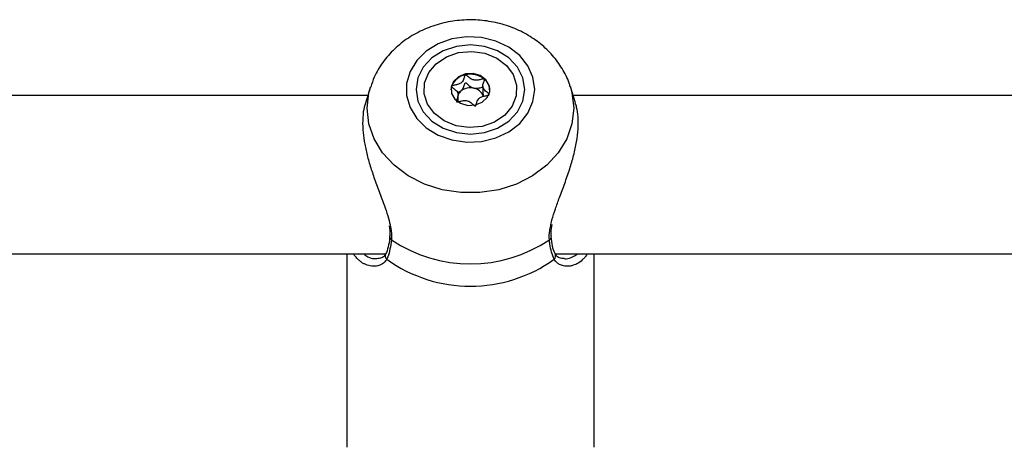
# Model space of a CAD drawing. Units: millimetres. Extents: x 0 to 42, y 0 to 29.8.
# Drawn here: x 12.6 to 12.8, y 6.2 to 6.2 of the extents above; entities that cross this region are included whole.
import ezdxf

# ---------------------------------------------------------------- set-up
doc = ezdxf.new("R2010")
doc.units = ezdxf.units.MM

msp = doc.modelspace()

# ---------------------------------------------------------------- linework, layer by layer
at = {"color": 7, "linetype": 'Continuous', "lineweight": 25}
for p, q in [((12.71153843517985, 6.225682399084761), (12.71050577889699, 6.222431509699251)), ((12.72911699649881, 6.224541991266815), (12.72988905998967, 6.22488853600511)), ((12.73424439981852, 6.225835231573775), (12.73424439981852, 6.224203980188793)), ((12.7529759376123, 6.222435812783917), (12.7519446482192, 6.225682399084763)), ((12.71099151500073, 6.223960648067976), (12.55019269037328, 6.223960648067976)), ((12.72925062483382, 6.222655662420868), (12.72919447791499, 6.222807825283468)), ((12.72923868358061, 6.222664737794688), (12.72923868358061, 6.22413815043554)), ((12.73430294881028, 6.224202095818086), (12.73428860548415, 6.223903053955886)), ((12.91099151500074, 6.223960648067976), (12.75249156839832, 6.223960648067976)), ((12.71542789611269, 6.19542461059395), (12.71542973835323, 6.195440974634603)), ((12.74805535761519, 6.195422793443425), (12.74805256350029, 6.195446737366917)), ((12.55666230892137, 6.191960648067976), (12.71463202542158, 6.191960648067976)), ((12.70674154169956, 6.191960648067976), (12.70674154169956, 6.152897310178459)), ((12.74892139142018, 6.191960648067976), (12.91463202542157, 6.191960648067976)), ((12.75674154169956, 6.15289731017846), (12.75674154169956, 6.191960648067976))]:
    msp.add_line(p, q, dxfattribs=at)
at = {"color": 7, "linetype": 'Continuous', "lineweight": 25, "flags": 128}
for points in [[(12.74473893522885, 6.225167941158706), (12.74438858880414, 6.227623271777269), (12.74335643679646, 6.229946234886645), (12.7416981227877, 6.232011598944333), (12.7395030469153, 6.233708019639383), (12.73688954628774, 6.234944042493023), (12.73399851540031, 6.235653033193281), (12.73098581047648, 6.235796769867989), (12.7280138472185, 6.23536750363581), (12.72524284493486, 6.234388376350434), (12.72282218907593, 6.232912173017249), (12.72088237782563, 6.231018476140052), (12.71952798691057, 6.228809375407655), (12.71883203189553, 6.226403964012348), (12.71883203189553, 6.223931918305067), (12.71952798691057, 6.22152650690976), (12.72088237782563, 6.219317406177363), (12.72282218907593, 6.217423709300165), (12.72524284493486, 6.215947505966981), (12.7280138472185, 6.214968378681603), (12.73098581047648, 6.214539112449425), (12.73399851540031, 6.214682849124134), (12.73688954628774, 6.215391839824392), (12.7395030469153, 6.21662786267803), (12.7416981227877, 6.218324283373081), (12.74335643679646, 6.220389647430768), (12.74438858880414, 6.222712610540145), (12.74473893522885, 6.225167941158706)], [(12.74274154169952, 6.225167941158706), (12.7423667257887, 6.22750007480757), (12.74126782114115, 6.229673277402297), (12.73951971629258, 6.231539448777442), (12.73724154169952, 6.232971412437785), (12.73458855119565, 6.233871582426306), (12.73174154169952, 6.234178613645886), (12.7288945322034, 6.233871582426306), (12.72624154169952, 6.232971412437786), (12.72396336710647, 6.231539448777442), (12.72221526225789, 6.229673277402297), (12.72111635761034, 6.227500074807571), (12.72074154169952, 6.225167941158707), (12.72111635761034, 6.222835807509845), (12.72221526225789, 6.220662604915119), (12.72396336710647, 6.218796433539972), (12.72624154169952, 6.217364469879628), (12.72889453220339, 6.216464299891109), (12.73174154169952, 6.216157268671528), (12.73458855119565, 6.216464299891109), (12.73724154169952, 6.217364469879628), (12.73951971629258, 6.218796433539971), (12.74126782114115, 6.220662604915117), (12.7423667257887, 6.222835807509844), (12.74274154169952, 6.225167941158706)], [(12.72935520177759, 6.232615712889075), (12.73201339193805, 6.232864749625391), (12.73464955840894, 6.232490236714405), (12.73705013466068, 6.231522514964853), (12.73902064028213, 6.230039983437619), (12.74040143662689, 6.228162748020086), (12.74108065978701, 6.226042891161433), (12.74100328314156, 6.223852151057073), (12.74017557528618, 6.221768008441431), (12.73866459218874, 6.21995930815435), (12.73659274471364, 6.218572580336336), (12.73412788162155, 6.217720169428016), (12.73146969146109, 6.2174711326917), (12.7288335249902, 6.217845645602686), (12.72643294873845, 6.218813367352237), (12.72446244311701, 6.220295898879471), (12.72308164677225, 6.222173134297005), (12.72240242361213, 6.224292991155658), (12.72247980025757, 6.226483731260017), (12.72330750811296, 6.228567873875661), (12.7248184912104, 6.230376574162741), (12.7268903386855, 6.231763301980755), (12.72935520177759, 6.232615712889075)], [(12.7327443121987, 6.222038292399441), (12.73413005950682, 6.222590867126749), (12.73515217663076, 6.223535778014163), (12.7356550555039, 6.224729170944714), (12.73556213737643, 6.22598936266286), (12.73488756819095, 6.227124500403177), (12.73373404499094, 6.227961769734754), (12.73227718122692, 6.228373703991721), (12.73073877120044, 6.22829758991765), (12.72935302389232, 6.227745015190342), (12.72833090676838, 6.226800104302928), (12.72782802789523, 6.225606711372376), (12.7279209460227, 6.22434651965423), (12.72859551520819, 6.223211381913913), (12.72974903840819, 6.222374112582338), (12.73120590217222, 6.221962178325369), (12.7327443121987, 6.222038292399441)], [(12.72793142353625, 6.225840143494261), (12.72782802789523, 6.22542546121849), (12.72779309126131, 6.225077314312602)]]:
    msp.add_lwpolyline(points, dxfattribs=at)
at = {"color": 8, "linetype": 'Continuous', "lineweight": 25, "flags": 128}
for points in [[(12.75261739725294, 6.221376133691305), (12.75226194614142, 6.218233925107293), (12.75120769726814, 6.215198720667946), (12.74949055181406, 6.212373880620119), (12.74716898510811, 6.209855601503618), (12.74432205532006, 6.207729640293413), (12.74104671122933, 6.20606839404871), (12.73745449075058, 6.204928434517925), (12.73366772264382, 6.204348581655649), (12.72981536075521, 6.204348581655649), (12.72602859264845, 6.204928434517925), (12.7224363721697, 6.20606839404871), (12.71916102807897, 6.207729640293415), (12.71631409829093, 6.209855601503619), (12.71399253158498, 6.212373880620119), (12.71227538613089, 6.215198720667947), (12.71122113725761, 6.218233925107294), (12.71086568614609, 6.221376133691306), (12.71122113725761, 6.224518342275318), (12.71153074159545, 6.225658105894966)], [(12.75194369151044, 6.225685409761157), (12.75226194614142, 6.224518342275317), (12.75261739725294, 6.221376133691305)]]:
    msp.add_lwpolyline(points, dxfattribs=at)
at = {"color": 7, "linetype": 'Continuous', "lineweight": 25}
for centre, radius, start, end in [((12.73135027174605, 6.224492825429187), 0.00367475020241802, 99.57892261225491, 158.4913257721734), ((12.73174577914394, 6.223680390984852), 0.004548813753869608, 51.9587356985456, 102.789990882738), ((12.7327074092074, 6.224910762426184), 0.00298722956377939, 3.196162360228957, 51.94258371794374), ((12.73121127459438, 6.223215063628163), 0.002132782515242081, 128.3123492392429, 157.6519004715062), ((12.73173992415486, 6.222477055322355), 0.003039890991680529, 76.7605447968456, 127.5070273045808), ((12.7320112423634, 6.22303700467527), 0.002436477814430813, 20.82110790692099, 79.95721919705898), ((12.73174154169947, 6.218334029501274), 0.02841289360040828, 235.8209750091537, 304.179024991003), ((12.7317415416995, 6.214438051884065), 0.02900622437124618, 234.2837917207848, 305.7162082793124)]:
    msp.add_arc(centre, radius, start, end, dxfattribs=at)
at = {"color": 8, "linetype": 'Continuous', "lineweight": 25}
for centre, radius, start, end in [((12.71606370841694, 6.195397928254977), 0.0006363719301210369, 177.5969497800195, 243.4969582322725), ((12.74741905246266, 6.195398222697555), 0.0006367793720698779, 296.5171891414589, 2.211361853031665), ((12.71541494321183, 6.191559288215537), 0.0009050927711200032, 153.4182551781174, 227.934679635047), ((12.7480682367113, 6.191559235740983), 0.0009049891467291323, 312.0630094547791, 26.66530630555769)]:
    msp.add_arc(centre, radius, start, end, dxfattribs=at)
at = {"color": 7, "linetype": 'Continuous', "lineweight": 25}
for points, knots in [([(12.75191140446469, 6.225675161772116), (12.75188089337192, 6.225807402723864), (12.75160822334446, 6.226989207132432), (12.75052799485221, 6.229067999672347), (12.74868716138827, 6.231792376406401), (12.74629584222721, 6.234173799520913), (12.74348654837986, 6.23617049491239), (12.74030818953523, 6.237718476196601), (12.73685256555835, 6.238766995640979), (12.73321834996029, 6.239275393867027), (12.72951485884369, 6.239218560343091), (12.7258552903743, 6.2385867158084), (12.72235409649868, 6.237386005629785), (12.71913039353469, 6.235639253068925), (12.71629017706169, 6.233395098691581), (12.71397579330721, 6.230715407029458), (12.71236525248852, 6.228096207537774), (12.71181523448217, 6.226316857642089), (12.71160426209708, 6.225634346002348)], [0, 0, 0, 0, 0.008097121427692807, 0.0723619550035265, 0.136949273325595, 0.2022472464496252, 0.2684629434206596, 0.335606031822237, 0.4035430138704433, 0.4720964964476724, 0.5411271465985361, 0.6105521770382109, 0.6802862918207165, 0.7501840458974343, 0.819961626303418, 0.8892082502978009, 0.9575032100531804, 1, 1, 1, 1]), ([(12.73073877120044, 6.228116339763764), (12.73072275334792, 6.228110424106078), (12.73068750755385, 6.228097407251769), (12.73063818970636, 6.228042522520135), (12.73055758615476, 6.227890269933445), (12.73043680065276, 6.227453564613364), (12.73026621352434, 6.226844939391293), (12.72965754610899, 6.226309267602312), (12.72896675125878, 6.226120909415557), (12.72842571609674, 6.22602693392585), (12.72809950054684, 6.225954796478547), (12.72798448915549, 6.225901106818751), (12.72794457087568, 6.225869342533696), (12.72793454243161, 6.225847070275845), (12.72793142353625, 6.225840143494261)], [0, 0, 0, 0, 0.01204740051082583, 0.02650918386275255, 0.05616487946813453, 0.1531057006689423, 0.4060635042552453, 0.5744790260289478, 0.7475639986448118, 0.9016753856977604, 0.9627171899086859, 0.9799594494882132, 0.9937672903599427, 1, 1, 1, 1]), ([(12.73454888936376, 6.227262887274162), (12.73454202893146, 6.227267672799874), (12.73452246557473, 6.227281319308213), (12.73447760692726, 6.227292577429299), (12.73441711998297, 6.227295781760608), (12.73430127598963, 6.227287258948301), (12.73399221704856, 6.227224475286182), (12.73347833385793, 6.22709028159572), (12.73276408652481, 6.226977416651055), (12.73191268131642, 6.22719846840198), (12.73139885528486, 6.227662087736396), (12.73102614713963, 6.227996420208584), (12.73085968745095, 6.228100338337563), (12.73078103057092, 6.228120875618774), (12.73075224995952, 6.228117786488982), (12.73073877120044, 6.228116339763764)], [0, 0, 0, 0, 0.006232295157529646, 0.01777214729725541, 0.0316777089615018, 0.04836447880698076, 0.09840539945877085, 0.2525065379290966, 0.425580000197358, 0.5939843221470755, 0.8469253037516045, 0.9438596782774595, 0.9800242150953572, 0.9906447855277374, 1, 1, 1, 1]), ([(12.73555165986289, 6.224133238515058), (12.73555350860595, 6.224146408860548), (12.73555753392026, 6.224175084981891), (12.73551883792069, 6.224255137430406), (12.73527387281665, 6.224490389379471), (12.73475688612344, 6.224845108990747), (12.73416537365868, 6.225507810710182), (12.73428333947473, 6.226323049040659), (12.73452102711583, 6.226840022336797), (12.73459337891116, 6.22714349687388), (12.73457909408712, 6.22722879768318), (12.73455839570138, 6.227252158251504), (12.73454888936376, 6.227262887274162)], [0, 0, 0, 0, 0.01112197305558931, 0.02421614900965664, 0.07127455107071408, 0.2717885514375002, 0.4999999999997389, 0.7282114485619343, 0.9287254489288599, 0.9757838509898905, 0.9888780269442772, 1, 1, 1, 1]), ([(12.72793142353625, 6.225840143494261), (12.72792957479319, 6.22582697314877), (12.72792554947887, 6.225798297027427), (12.72796424547844, 6.225718244578911), (12.72820921058249, 6.225482992629845), (12.72872619727569, 6.225128273018568), (12.72931770974046, 6.224465571299135), (12.7291997439244, 6.223650332968655), (12.72896205628331, 6.223133359672517), (12.72888970448798, 6.222829885135438), (12.72890398931202, 6.222744584326136), (12.72892468769775, 6.222721223757815), (12.72893419403538, 6.222710494735155)], [0, 0, 0, 0, 0.01112197305568194, 0.02421614900997812, 0.07127455107102759, 0.2717885514379343, 0.5000000000002401, 0.7282114485624582, 0.9287254489292381, 0.9757838509902682, 0.9888780269444264, 1, 1, 1, 1]), ([(12.72988905998967, 6.22488853600511), (12.72997541417423, 6.224975278504996), (12.7302929607263, 6.225294252992404), (12.73043553218755, 6.225825502753754), (12.73056059764347, 6.226264170566311), (12.73064280095071, 6.22642325593064), (12.73069945742629, 6.226471337799409), (12.73074158033143, 6.2264889204696), (12.73079516695134, 6.226487965013648), (12.73087040051963, 6.226462029674845), (12.73103243730573, 6.226360068391319), (12.73139863588354, 6.226031075163012), (12.73184101810769, 6.225627246985006), (12.73230888987764, 6.225477006901711), (12.73243612377425, 6.225436150341319)], [0, 0, 0, 0, 0.0943825638111789, 0.3470689679403934, 0.4439057809395379, 0.4800339192409973, 0.4906438003892705, 0.4999895991200468, 0.5120240739258816, 0.5264703411714863, 0.5560942190603364, 0.6529310320595234, 0.9056174361885941, 1, 1, 1, 1]), ([(12.73243612377425, 6.22543615034132), (12.73274017799071, 6.225419051986223), (12.73332409476769, 6.225386215683159), (12.73390153720969, 6.225587264498714), (12.7342089790387, 6.225633287371054), (12.73424439981852, 6.225638589727057)], [0, 0, 0, 0, 0.4901265227716756, 0.9412568022132164, 0.9999999999999999, 0.9999999999999999, 0.9999999999999999, 0.9999999999999999]), ([(12.72893419403538, 6.222710494735155), (12.72894105446768, 6.222705709209444), (12.7289606178244, 6.222692062701104), (12.72900547647187, 6.222680804580017), (12.72906596341617, 6.222677600248709), (12.7291818074095, 6.222686123061015), (12.72949086635058, 6.222748906723138), (12.7300047495412, 6.222883100413598), (12.73071899687433, 6.222995965358263), (12.73157040208272, 6.222774913607338), (12.73208422811427, 6.222311294272923), (12.7324569362595, 6.221976961800732), (12.73262339594818, 6.221873043671755), (12.73270205282821, 6.221852506390543), (12.73273083343961, 6.221855595520336), (12.7327443121987, 6.221857042245553)], [0, 0, 0, 0, 0.006232295157798846, 0.01777214729749839, 0.03167770896175505, 0.04836447880724407, 0.09840539945914774, 0.2525065379295331, 0.4255800001976294, 0.593984322147293, 0.8469253037516109, 0.9438596782774286, 0.9800242150954408, 0.9906447855278215, 1, 1, 1, 1]), ([(12.7327443121987, 6.221857042245553), (12.73276033005122, 6.221862957903239), (12.73279557584529, 6.221875974757548), (12.73284489369277, 6.221930859489184), (12.73292549724437, 6.222083112075869), (12.73304628274637, 6.222519817395955), (12.73321686987479, 6.223128442618025), (12.73382553729014, 6.223664114407005), (12.73451633214035, 6.22385247259376), (12.73505736730239, 6.223946448083466), (12.73538358285229, 6.22401858553077), (12.73549859424364, 6.224072275190567), (12.73553851252345, 6.224104039475619), (12.73554854096753, 6.224126311733473), (12.73555165986289, 6.224133238515058)], [0, 0, 0, 0, 0.01204740051075104, 0.0265091838626048, 0.0561648794677234, 0.1531057006685543, 0.4060635042547692, 0.5744790260284925, 0.7475639986443874, 0.9016753856974751, 0.9627171899083775, 0.9799594494879887, 0.9937672903596549, 1, 1, 1, 1]), ([(12.71054835678483, 6.222417710964741), (12.71045524858253, 6.222158965140602), (12.71015632504472, 6.221328262632808), (12.70993667095263, 6.219521789176535), (12.70993517141468, 6.217185483745482), (12.71023369109019, 6.214710075283141), (12.71075034168674, 6.212231384871131), (12.71147411694368, 6.209661437595751), (12.7123846906353, 6.206957589604599), (12.71344016910612, 6.204137628000098), (12.71442819303662, 6.201492090514979), (12.7152001724917, 6.199210534369901), (12.71546241852263, 6.197951295085188), (12.71558453695932, 6.197364913158553)], [0, 0, 0, 0, 0.04578523019696357, 0.1469933115689125, 0.2516864502282315, 0.3423517560664383, 0.4353647809918623, 0.5289622576546407, 0.6245246003602579, 0.7322969612835407, 0.8426090126434762, 0.9267087427134029, 0.9999999999999999, 0.9999999999999999, 0.9999999999999999, 0.9999999999999999]), ([(12.74796708455368, 6.197623536956608), (12.74803142179358, 6.197992730916382), (12.74810161374703, 6.198395521668384), (12.7484095418941, 6.199529586689303), (12.74889331314817, 6.201042509214573), (12.74979466331002, 6.203484638999499), (12.75081564393531, 6.206181894307361), (12.75181506386041, 6.209037809704077), (12.75264937041241, 6.211879884791002), (12.75324172789521, 6.21461397470733), (12.75355801860104, 6.217266518028101), (12.75353822804007, 6.219590249643879), (12.75331368835654, 6.22133135155137), (12.75303814472896, 6.222138938030289), (12.75294063496341, 6.222424727866599)], [0, 0, 0, 0, 0.04739728658605095, 0.05171045788107408, 0.1391129725483659, 0.2283649612232861, 0.3351815620969054, 0.4444000062541172, 0.5459037344033894, 0.6500805584608155, 0.7523688223046755, 0.858179339060632, 0.9498123055139366, 1, 1, 1, 1]), ([(12.71528901692732, 6.197638863630247), (12.71539102613123, 6.196997218935388), (12.71551962108681, 6.196188348089783), (12.71541148799275, 6.195575527032773), (12.7153891325312, 6.195448832261888)], [0, 0, 0, 0, 0.7932597624769614, 1, 1, 1, 1]), ([(12.74810294479079, 6.195453423719759), (12.74807120930991, 6.195733104057494), (12.74799001800256, 6.196448631651033), (12.74816368643662, 6.197360636852782), (12.7482694725881, 6.197916163946427)], [0, 0, 0, 0, 0.3908728891242883, 0.9999999999999999, 0.9999999999999999, 0.9999999999999999, 0.9999999999999999]), ([(12.71542124460759, 6.195425523310401), (12.71541685891044, 6.195343092123252), (12.71537389319393, 6.194535531798145), (12.71512816907632, 6.193315856850261), (12.71479975767567, 6.192252033061328), (12.71461031325728, 6.191984255332464), (12.71459980471479, 6.191969401616185)], [0, 0, 0, 0, 0.05179120927358048, 0.5073871582467901, 0.972674608085925, 0.9999999999999999, 0.9999999999999999, 0.9999999999999999, 0.9999999999999999]), ([(12.7157797304191, 6.194828432223219), (12.71559453437663, 6.1935440477669), (12.71537201615017, 6.192000823907968), (12.71488948477007, 6.19104729591893), (12.71480855151242, 6.190887364089448)], [0, 0, 0, 0, 0.832273586807036, 1, 1, 1, 1]), ([(12.74867453188661, 6.190887364089479), (12.74831041134073, 6.191804683372565), (12.74787298776147, 6.19290667305336), (12.74772770014283, 6.194552607989546), (12.74770335297989, 6.194828432223265)], [0, 0, 0, 0, 0.8324209373927669, 1, 1, 1, 1]), ([(12.74888487429059, 6.191971629402171), (12.74885552358441, 6.192022258410468), (12.74864260041914, 6.192389543907344), (12.74828655928085, 6.193441137935679), (12.74813453218053, 6.194775234578312), (12.74806053530491, 6.195424585800015)], [0, 0, 0, 0, 0.07584027717400557, 0.5501793304261842, 1, 1, 1, 1]), ([(12.71031436107115, 6.189930744114321), (12.71026606898467, 6.189946614238122), (12.71004860989319, 6.190018077348427), (12.70966341817795, 6.190295027526676), (12.70913378194463, 6.190700175697468), (12.70862809459711, 6.191254703010078), (12.70828068338282, 6.191676827773869), (12.70813999131907, 6.191940624225224), (12.70812931188898, 6.191960648067976)], [0, 0, 0, 0, 0.05765730901146285, 0.2596306547779549, 0.4891249973117869, 0.7464345000710545, 0.9807527520865534, 1, 1, 1, 1]), ([(12.71457230129008, 6.1919978668701), (12.71452549546182, 6.191886092656104), (12.71435390329325, 6.191476323606389), (12.71378322780129, 6.191096430160356), (12.7131514243179, 6.191023423420846), (12.71281344168481, 6.19098436853954)], [0, 0, 0, 0, 0.1485266954141697, 0.544505218707513, 1, 1, 1, 1]), ([(12.75070107345854, 6.190998032521729), (12.75036864971914, 6.191027739954288), (12.74969060217692, 6.191088334458368), (12.74910524886596, 6.191460784790515), (12.74893865351297, 6.191910792716739), (12.74890778026557, 6.191994187636153)], [0, 0, 0, 0, 0.4393257746621549, 0.8960965371607014, 0.9999999999999999, 0.9999999999999999, 0.9999999999999999, 0.9999999999999999]), ([(12.75534637096489, 6.191960648067976), (12.75532689965857, 6.191922758225469), (12.75518361301535, 6.191643932128518), (12.75484400834259, 6.191241341797054), (12.75419561595346, 6.190551248241376), (12.75365635412252, 6.190107326744991), (12.75327002660422, 6.189959239376148), (12.75326969224146, 6.189959111207951)], [0, 0, 0, 0, 0.03739254515688749, 0.2751665547100859, 0.5150777305439521, 0.9995803044305197, 1, 1, 1, 1])]:
    msp.add_open_spline(points, degree=3, knots=knots, dxfattribs=at)
at = {"color": 8, "linetype": 'Continuous', "lineweight": 25}
for points, knots in [([(12.71558453695932, 6.197364913158553), (12.71560958210539, 6.197260263261964), (12.71573165647297, 6.196750181591606), (12.71580531173123, 6.195894928016311), (12.71578830069839, 6.195185730815258), (12.7157797304191, 6.194828432223219)], [0, 0, 0, 0, 0.1135357851924725, 0.5533930261247185, 1, 1, 1, 1]), ([(12.74770335297989, 6.194828432223265), (12.74768666664716, 6.195419356298147), (12.74766194064497, 6.19629499447468), (12.74789221179695, 6.197297554247426), (12.74796708455368, 6.197623536956608)], [0, 0, 0, 0, 0.6748496019443722, 1, 1, 1, 1]), ([(12.71022545922473, 6.191960648067976), (12.71048894275005, 6.191747291523227), (12.71112123445754, 6.191235291489019), (12.71203686300904, 6.190964216794773), (12.71262011724178, 6.191000711040644), (12.71279668473904, 6.191011758877584)], [0, 0, 0, 0, 0.3325074852626348, 0.7979312002345378, 1, 1, 1, 1]), ([(12.71480855151242, 6.190887364089448), (12.71464220409874, 6.190645993056998), (12.71432770942831, 6.190189659522123), (12.71361582058553, 6.189727921207428), (12.71287574534701, 6.189488802103718), (12.71212423752975, 6.189438380003142), (12.71129702894944, 6.189506070245546), (12.71069872782409, 6.189764634567439), (12.71031436107115, 6.189930744114322)], [0, 0, 0, 0, 0.1681894313575541, 0.3179771696765149, 0.5143016668959749, 0.6413786588240771, 0.7696107952967043, 1, 1, 1, 1]), ([(12.75326969224146, 6.189959111207951), (12.75293499901618, 6.189810516830003), (12.75237423169617, 6.189561551912891), (12.75144763985948, 6.189426460274922), (12.75057992559533, 6.189481091534788), (12.74980941538446, 6.189767015127439), (12.74915439774023, 6.190199392258757), (12.74885508881355, 6.190628504079678), (12.74867453188661, 6.190887364089479)], [0, 0, 0, 0, 0.1973064122252532, 0.3305803035327735, 0.5326056221951521, 0.7053623871903116, 0.8222610246986684, 0.9999999999999999, 0.9999999999999999, 0.9999999999999999, 0.9999999999999999]), ([(12.75068730932335, 6.191008131502337), (12.75081696579422, 6.190994896246448), (12.75138284430188, 6.190937131702952), (12.75232808090169, 6.191238333533704), (12.75304914858204, 6.191742683989002), (12.75336077088985, 6.191960648067976)], [0, 0, 0, 0, 0.1444028775156122, 0.6302383852021264, 1, 1, 1, 1])]:
    msp.add_open_spline(points, degree=3, knots=knots, dxfattribs=at)

doc.saveas('drawing.dxf')
